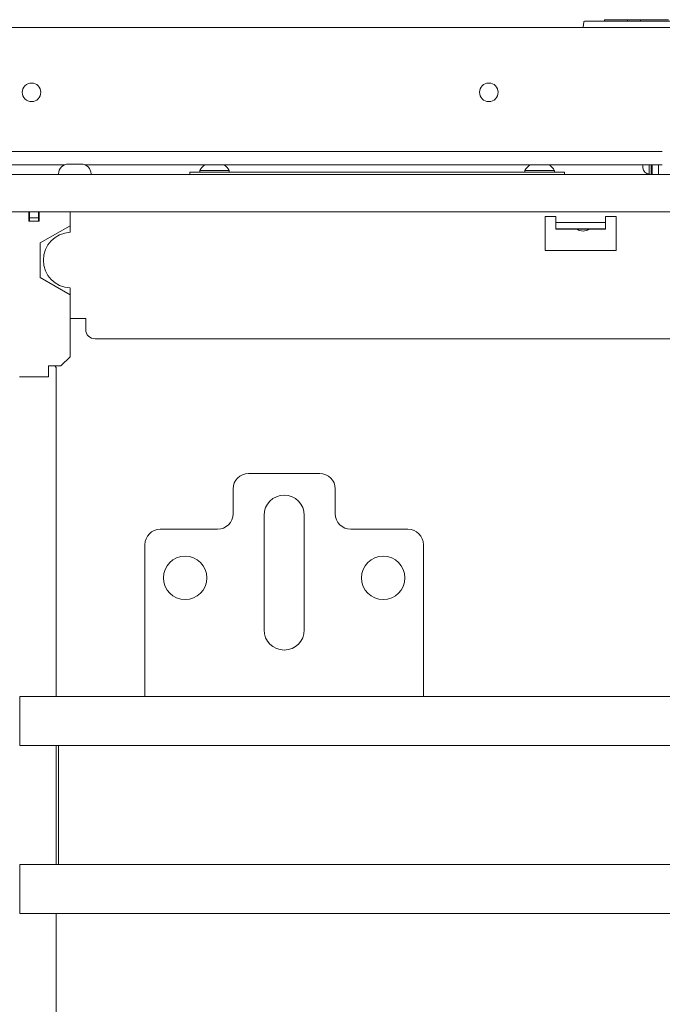
# Model space of a CAD drawing. Units: inches. Extents: x 76 to 318, y 31 to 259.
# Drawn here: x 157 to 165, y 69 to 81 of the extents above; entities that cross this region are included whole.
import ezdxf

# ---------------------------------------------------------------- set-up
doc = ezdxf.new("R2010")
doc.units = ezdxf.units.IN
doc.header["$MEASUREMENT"] = 0
doc.layers.add('1', color=7, linetype='CONTINUOUS')

msp = doc.modelspace()

# ---------------------------------------------------------------- linework, layer by layer
at = {"layer": '1', "color": 18, "linetype": 'Continuous', "lineweight": 18}
for p, q in [((164.141, 81.309), (164.147, 81.38)), ((164.157, 81.389), (164.177, 81.389)), ((164.177, 81.389), (167.505, 81.389)), ((164.412, 81.389), (164.413, 81.409)), ((164.413, 81.409), (164.423, 81.409)), ((164.692, 81.409), (164.423, 81.409)), ((164.692, 81.409), (164.702, 81.409)), ((164.702, 81.409), (164.702, 81.389)), ((164.702, 81.409), (164.712, 81.409)), ((164.861, 81.409), (164.712, 81.409)), ((164.866, 81.409), (164.861, 81.409)), ((164.871, 81.409), (164.866, 81.409)), ((164.871, 81.409), (164.87, 81.389)), ((164.871, 81.409), (164.881, 81.409)), ((165.004, 81.409), (164.881, 81.409)), ((165.004, 81.409), (165.013, 81.409)), ((165.013, 81.409), (165.038, 81.409)), ((165.038, 81.409), (165.047, 81.409)), ((165.047, 81.409), (165.223, 81.409)), ((178.505, 81.309), (153.19, 81.309)), ((153.19, 79.734), (165.146, 79.734)), ((155.664, 79.563), (157.543, 79.563)), ((157.586, 79.573), (157.585, 79.573)), ((157.585, 79.573), (157.585, 79.573)), ((157.585, 79.573), (157.586, 79.573)), ((157.594, 79.574), (157.586, 79.573)), ((157.586, 79.573), (157.586, 79.573)), ((157.586, 79.573), (157.587, 79.573)), ((157.587, 79.573), (157.588, 79.573)), ((157.588, 79.573), (157.59, 79.573)), ((157.59, 79.573), (157.591, 79.573)), ((157.591, 79.573), (157.602, 79.574)), ((157.601, 79.575), (157.594, 79.574)), ((157.595, 79.575), (157.597, 79.575)), ((157.597, 79.575), (157.601, 79.575)), ((157.607, 79.575), (157.601, 79.575)), ((157.602, 79.574), (157.613, 79.575)), ((157.613, 79.575), (157.607, 79.575)), ((157.613, 79.575), (157.636, 79.575)), ((157.636, 79.575), (157.664, 79.575)), ((157.664, 79.575), (157.668, 79.574)), ((157.668, 79.574), (157.672, 79.573)), ((157.672, 79.573), (157.673, 79.573)), ((157.673, 79.573), (157.674, 79.573)), ((157.674, 79.573), (157.675, 79.573)), ((157.675, 79.573), (157.677, 79.573)), ((157.677, 79.573), (157.678, 79.573)), ((157.678, 79.573), (157.68, 79.573)), ((157.68, 79.573), (157.681, 79.573)), ((157.681, 79.573), (157.682, 79.573)), ((157.682, 79.573), (157.686, 79.574)), ((157.686, 79.574), (157.69, 79.575)), ((157.69, 79.575), (157.718, 79.575)), ((157.718, 79.575), (157.74, 79.575)), ((157.74, 79.575), (157.752, 79.574)), ((157.747, 79.575), (157.74, 79.575)), ((157.753, 79.575), (157.747, 79.575)), ((157.752, 79.574), (157.763, 79.573)), ((157.76, 79.574), (157.753, 79.575)), ((157.753, 79.575), (157.757, 79.575)), ((157.757, 79.575), (157.759, 79.575)), ((157.768, 79.573), (157.76, 79.574)), ((157.763, 79.573), (157.764, 79.573)), ((157.764, 79.573), (157.766, 79.573)), ((157.766, 79.573), (157.767, 79.573)), ((157.767, 79.573), (157.768, 79.573)), ((157.768, 79.573), (157.769, 79.573)), ((157.769, 79.573), (157.768, 79.573)), ((157.812, 79.563), (165.146, 79.563)), ((159.138, 79.441), (159.138, 79.472)), ((159.138, 79.472), (159.161, 79.472)), ((159.161, 79.472), (159.217, 79.472)), ((159.217, 79.472), (163.823, 79.472)), ((159.302, 79.492), (159.266, 79.492)), ((159.266, 79.492), (159.266, 79.472)), ((159.395, 79.492), (159.302, 79.492)), ((159.511, 79.492), (159.395, 79.492)), ((159.604, 79.492), (159.511, 79.492)), ((159.64, 79.492), (159.604, 79.492)), ((159.64, 79.472), (159.64, 79.492)), ((163.435, 79.492), (163.4, 79.492)), ((163.4, 79.492), (163.4, 79.472)), ((163.529, 79.492), (163.435, 79.492)), ((163.644, 79.492), (163.529, 79.492)), ((163.738, 79.492), (163.644, 79.492)), ((163.774, 79.492), (163.738, 79.492)), ((163.774, 79.472), (163.774, 79.492)), ((163.823, 79.472), (163.879, 79.472)), ((163.879, 79.472), (163.902, 79.472)), ((163.902, 79.472), (163.902, 79.441)), ((164.9, 79.541), (164.9, 79.563)), ((164.9, 79.527), (164.9, 79.541)), ((164.979, 79.555), (164.979, 79.563)), ((164.979, 79.547), (164.979, 79.555)), ((164.979, 79.477), (164.979, 79.547)), ((164.979, 79.484), (164.981, 79.484)), ((164.979, 79.449), (164.979, 79.477)), ((164.981, 79.563), (164.981, 79.495)), ((164.981, 79.495), (164.981, 79.441)), ((165.004, 79.563), (165.004, 79.495)), ((165.004, 79.495), (165.004, 79.441)), ((165.018, 79.441), (165.018, 79.563)), ((165.097, 79.563), (165.097, 79.441)), ((181.559, 79.441), (150.142, 79.441)), ((157.47, 79.45), (157.47, 79.441)), ((157.884, 79.441), (157.884, 79.45)), ((165.004, 79.449), (165.018, 79.449)), ((155.024, 78.968), (176.677, 78.968)), ((157.091, 78.968), (157.091, 78.85)), ((157.099, 78.968), (157.099, 78.89)), ((157.217, 78.968), (157.217, 78.89)), ((157.225, 78.968), (157.225, 78.85)), ((157.617, 78.791), (157.617, 78.968)), ((157.091, 78.85), (157.225, 78.85)), ((157.217, 78.89), (157.099, 78.89)), ((157.099, 78.85), (157.099, 78.89)), ((157.217, 78.89), (157.217, 78.85)), ((163.656, 78.909), (163.793, 78.909)), ((163.656, 78.909), (163.656, 78.476)), ((163.793, 78.909), (163.793, 78.871)), ((163.793, 78.871), (163.793, 78.851)), ((163.793, 78.851), (163.793, 78.831)), ((164.423, 78.909), (164.423, 78.871)), ((164.423, 78.909), (164.561, 78.909)), ((164.423, 78.871), (164.423, 78.851)), ((164.423, 78.851), (164.423, 78.831)), ((164.561, 78.909), (164.561, 78.476)), ((157.237, 78.572), (157.617, 78.791)), ((157.617, 78.707), (157.617, 78.791)), ((164.423, 78.831), (163.793, 78.831)), ((163.793, 78.831), (163.793, 78.753)), ((163.793, 78.753), (164.423, 78.753)), ((163.793, 78.753), (163.793, 78.746)), ((163.793, 78.746), (164.423, 78.746)), ((164.423, 78.753), (164.423, 78.831)), ((164.423, 78.753), (164.423, 78.746)), ((157.237, 78.133), (157.237, 78.572)), ((163.656, 78.476), (164.561, 78.476)), ((157.617, 77.914), (157.237, 78.133)), ((157.617, 77.914), (157.617, 77.999)), ((157.617, 77.126), (157.617, 77.914)), ((157.816, 77.61), (157.617, 77.61)), ((157.816, 77.61), (157.816, 77.472)), ((157.934, 77.354), (173.767, 77.354)), ((157.499, 77.008), (157.617, 77.126)), ((157.343, 77.008), (157.499, 77.008)), ((157.343, 76.911), (157.343, 77.008)), ((157.442, 76.989), (157.422, 77.008)), ((157.442, 72.807), (157.442, 76.989)), ((157.343, 76.87), (156.973, 76.87)), ((157.343, 76.87), (157.343, 76.911)), ((159.886, 75.642), (160.791, 75.642)), ((159.689, 75.445), (159.689, 75.13)), ((160.988, 75.13), (160.988, 75.445)), ((160.083, 73.654), (160.083, 75.11)), ((160.595, 75.11), (160.595, 73.654)), ((159.492, 74.933), (158.764, 74.933)), ((161.913, 74.933), (161.185, 74.933)), ((158.567, 72.984), (158.567, 74.736)), ((162.11, 74.736), (162.11, 72.984)), ((158.567, 72.859), (158.567, 72.984)), ((162.11, 72.984), (162.11, 72.859)), ((158.567, 72.807), (158.567, 72.859)), ((162.11, 72.859), (162.11, 72.807)), ((156.979, 72.807), (158.567, 72.807)), ((156.979, 72.807), (156.979, 72.779)), ((156.979, 72.779), (156.979, 72.713)), ((156.979, 72.713), (156.979, 72.185)), ((162.11, 72.807), (158.567, 72.807)), ((162.11, 72.807), (169.591, 72.807)), ((156.979, 72.185), (174.722, 72.185)), ((157.442, 70.673), (157.442, 72.184)), ((157.471, 70.673), (157.471, 72.185)), ((156.979, 70.146), (156.979, 70.673)), ((156.979, 70.673), (174.722, 70.673)), ((156.979, 70.079), (156.979, 70.146)), ((156.979, 70.051), (156.979, 70.079)), ((156.979, 70.051), (174.722, 70.051)), ((157.442, 41.744), (157.442, 70.051))]:
    msp.add_line(p, q, dxfattribs=at)
for centre, radius in [((157.127, 80.486), 0.118), ((162.941, 80.486), 0.118), ((159.079, 74.315), 0.276), ((161.598, 74.315), 0.276)]:
    msp.add_circle(centre, radius, dxfattribs=at)
for centre, radius, start, end in [((164.157, 81.379), 0.01, 90, 175), ((157.595, 79.45), 0.125, 90, 180), ((157.759, 79.45), 0.125, 0, 90), ((159.425, 79.414), 0.177, 122.9129, 153.8624), ((159.481, 79.414), 0.177, 26.1376, 57.0871), ((163.559, 79.414), 0.177, 122.9129, 153.8624), ((163.614, 79.414), 0.177, 26.1376, 57.0871), ((164.979, 79.527), 0.0787, 180, 270), ((157.632, 78.353), 0.354, 92.388, 267.612), ((164.138, 78.85), 0.128, 234.36, 270), ((164.138, 78.85), 0.128, 270, 305.64), ((157.934, 77.472), 0.118, 180, 270), ((159.886, 75.445), 0.197, 90, 180), ((160.791, 75.445), 0.197, 0, 90), ((160.339, 75.11), 0.256, 0, 180), ((159.492, 75.13), 0.197, 270, 0), ((161.185, 75.13), 0.197, 180, 270), ((158.764, 74.736), 0.197, 90, 180), ((161.913, 74.736), 0.197, 0, 90), ((160.339, 73.654), 0.256, 180, 0)]:
    msp.add_arc(centre, radius, start, end, dxfattribs=at)

doc.saveas('drawing.dxf')
